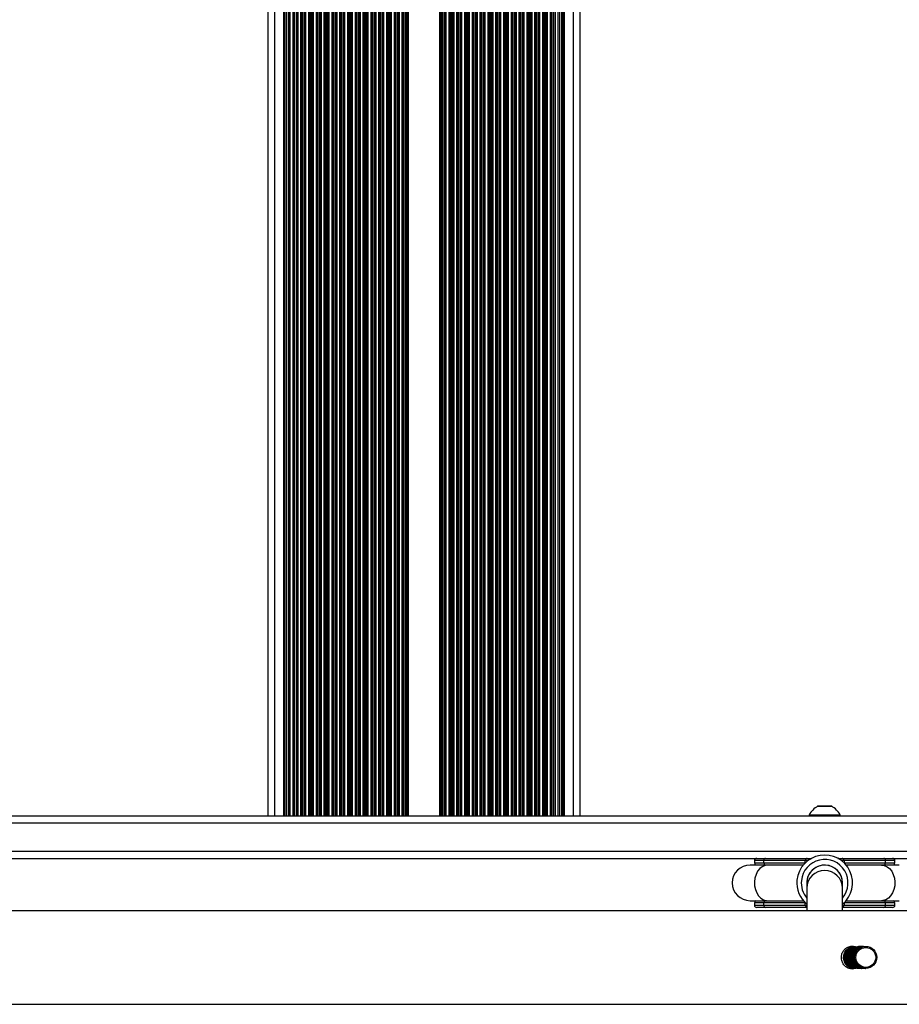
# Model space of a CAD drawing. Units: millimetres. Extents: x 943 to 13945, y 888 to 17796.
# Drawn here: x 7845 to 8239, y 5999 to 6441 of the extents above; entities that cross this region are included whole.
import ezdxf

# ---------------------------------------------------------------- set-up
doc = ezdxf.new("R2010")
doc.units = ezdxf.units.MM
doc.header["$LTSCALE"] = 200

msp = doc.modelspace()

# ---------------------------------------------------------------- linework, layer by layer
at = {"color": 7, "linetype": 'Continuous', "lineweight": 25}
for p, q in [((7956.11, 6801.31), (7956.11, 6083.31)), ((7964.43, 6801.31), (7964.43, 6083.31)), ((7965.3, 6801.31), (7965.3, 6083.31)), ((7967.93, 6801.31), (7967.93, 6083.31)), ((8084.3, 6801.31), (8084.3, 6083.31)), ((8086.93, 6801.31), (8086.93, 6083.31)), ((8087.8, 6801.31), (8087.8, 6083.31)), ((8096.11, 6801.31), (8096.11, 6083.31)), ((8209.06, 6087.73), (8202.86, 6087.73)), ((9104.59, 6083.31), (7511.41, 6083.31)), ((8198.96, 6083.81), (8198.96, 6083.31)), ((8198.96, 6083.81), (8212.96, 6083.81)), ((8212.96, 6083.31), (8212.96, 6083.81)), ((7790.64, 6064.31), (8193.49, 6064.31)), ((8174.46, 6063.31), (8174.46, 6062.25)), ((8197.28, 6063.31), (8178.61, 6063.31)), ((8178.61, 6062.25), (8178.61, 6063.31)), ((8193.49, 6064.31), (8198.15, 6064.31)), ((8198.15, 6064.31), (8200.02, 6064.31)), ((8211.9, 6064.31), (8213.77, 6064.31)), ((8213.77, 6064.31), (8221.14, 6064.31)), ((8233.31, 6063.31), (8214.64, 6063.31)), ((8221.14, 6064.31), (8624.33, 6064.31)), ((8233.31, 6062.25), (8233.31, 6063.31)), ((8237.46, 6062.25), (8237.46, 6063.31)), ((8180.52, 6061.31), (8172.46, 6061.31)), ((8196.27, 6061.31), (8180.52, 6061.31)), ((8231.4, 6061.31), (8215.65, 6061.31)), ((8239.46, 6061.31), (8231.4, 6061.31)), ((8198, 6054.11), (8197.96, 6053.35)), ((8197.96, 6053.31), (8197.96, 6050.88)), ((8197.96, 6050.88), (8197.96, 6040.81)), ((8213.96, 6050.88), (8213.96, 6053.31)), ((8213.96, 6040.81), (8213.96, 6050.88)), ((8172.46, 6045.31), (8180.52, 6045.31)), ((8180.52, 6045.31), (8196.27, 6045.31)), ((8215.65, 6045.31), (8231.4, 6045.31)), ((8231.4, 6045.31), (8239.46, 6045.31)), ((8174.46, 6044.36), (8174.46, 6043.31)), ((8179.48, 6042.31), (8175.46, 6042.31)), ((8178.61, 6043.31), (8178.61, 6044.36)), ((8178.61, 6043.31), (8197.28, 6043.31)), ((8197.96, 6042.31), (8179.48, 6042.31)), ((8232.44, 6042.31), (8213.96, 6042.31)), ((8214.64, 6043.31), (8233.31, 6043.31)), ((8236.46, 6042.31), (8232.44, 6042.31)), ((8233.31, 6043.31), (8233.31, 6044.36)), ((8237.46, 6043.31), (8237.46, 6044.36)), ((8218.48, 6024.81), (8217.79, 6024.81)), ((8218.01, 6024.62), (8218.22, 6024.62)), ((8218.08, 6024.43), (8218.01, 6024.62)), ((8219.73, 6024.53), (8218.48, 6024.81)), ((8221.73, 6024.81), (8221.7, 6024.81)), ((8221.97, 6024.81), (8221.94, 6024.81)), ((8222.21, 6024.81), (8222.18, 6024.81)), ((8222.45, 6024.81), (8222.42, 6024.81)), ((8222.69, 6024.81), (8222.66, 6024.81)), ((8222.79, 6024.62), (8224.13, 6024.73)), ((8223, 6024.62), (8222.79, 6024.62)), ((8222.93, 6024.81), (8222.9, 6024.81)), ((8223.17, 6024.81), (8223.14, 6024.81)), ((8223.41, 6024.81), (8223.38, 6024.81)), ((8223.65, 6024.81), (8223.62, 6024.81)), ((8223.88, 6024.81), (8223.85, 6024.81)), ((8224.12, 6024.81), (8224.09, 6024.81)), ((8217.83, 6014.81), (8218.6, 6014.81)), ((8218.34, 6014.74), (8219.78, 6015.13)), ((8221.59, 6014.81), (8221.61, 6014.81)), ((8221.82, 6014.81), (8221.85, 6014.81)), ((8222.06, 6014.81), (8222.09, 6014.81)), ((8222.3, 6014.81), (8222.33, 6014.81)), ((8222.54, 6014.81), (8222.57, 6014.81)), ((8222.78, 6014.81), (8222.81, 6014.81)), ((8223.02, 6014.81), (8223.05, 6014.81)), ((8223.26, 6014.81), (8223.29, 6014.81)), ((8223.5, 6014.81), (8223.53, 6014.81)), ((8223.73, 6014.81), (8223.76, 6014.81)), ((8223.97, 6014.81), (8224, 6014.81)), ((8224.21, 6014.81), (8224.34, 6014.81))]:
    msp.add_line(p, q, dxfattribs=at)
at = {"color": 8, "linetype": 'Continuous', "lineweight": 25}
for p, q in [((7959.11, 6801.31), (7959.11, 6083.31)), ((7963.11, 6801.31), (7963.11, 6083.31)), ((7963.76, 6801.31), (7963.76, 6083.31)), ((7965.97, 6801.31), (7965.97, 6083.31)), ((7967.26, 6801.31), (7967.26, 6083.31)), ((7968.71, 6801.31), (7968.71, 6083.31)), ((7968.87, 6801.31), (7968.87, 6083.31)), ((7969.47, 6801.31), (7969.47, 6083.31)), ((7970.76, 6801.31), (7970.76, 6083.31)), ((7971.36, 6801.31), (7971.36, 6083.31)), ((7971.52, 6801.31), (7971.52, 6083.31)), ((7972.21, 6801.31), (7972.21, 6083.31)), ((7972.37, 6801.31), (7972.37, 6083.31)), ((7972.97, 6801.31), (7972.97, 6083.31)), ((7974.26, 6801.31), (7974.26, 6083.31)), ((7974.86, 6801.31), (7974.86, 6083.31)), ((7975.02, 6801.31), (7975.02, 6083.31)), ((7975.71, 6801.31), (7975.71, 6083.31)), ((7975.87, 6801.31), (7975.87, 6083.31)), ((7976.47, 6801.31), (7976.47, 6083.31)), ((7977.76, 6801.31), (7977.76, 6083.31)), ((7978.36, 6801.31), (7978.36, 6083.31)), ((7978.52, 6801.31), (7978.52, 6083.31)), ((7979.21, 6801.31), (7979.21, 6083.31)), ((7979.37, 6801.31), (7979.37, 6083.31)), ((7979.97, 6801.31), (7979.97, 6083.31)), ((7981.26, 6801.31), (7981.26, 6083.31)), ((7981.86, 6801.31), (7981.86, 6083.31)), ((7982.02, 6801.31), (7982.02, 6083.31)), ((7982.71, 6801.31), (7982.71, 6083.31)), ((7982.87, 6801.31), (7982.87, 6083.31)), ((7983.47, 6801.31), (7983.47, 6083.31)), ((7984.76, 6801.31), (7984.76, 6083.31)), ((7985.36, 6801.31), (7985.36, 6083.31)), ((7985.52, 6801.31), (7985.52, 6083.31)), ((7986.21, 6801.31), (7986.21, 6083.31)), ((7986.37, 6801.31), (7986.37, 6083.31)), ((7986.97, 6801.31), (7986.97, 6083.31)), ((7988.26, 6801.31), (7988.26, 6083.31)), ((7988.86, 6801.31), (7988.86, 6083.31)), ((7989.02, 6801.31), (7989.02, 6083.31)), ((7989.71, 6801.31), (7989.71, 6083.31)), ((7989.87, 6801.31), (7989.87, 6083.31)), ((7990.47, 6801.31), (7990.47, 6083.31)), ((7991.76, 6801.31), (7991.76, 6083.31)), ((7992.36, 6801.31), (7992.36, 6083.31)), ((7992.52, 6801.31), (7992.52, 6083.31)), ((7993.21, 6801.31), (7993.21, 6083.31)), ((7993.37, 6801.31), (7993.37, 6083.31)), ((7993.97, 6801.31), (7993.97, 6083.31)), ((7995.26, 6801.31), (7995.26, 6083.31)), ((7995.86, 6801.31), (7995.86, 6083.31)), ((7996.02, 6801.31), (7996.02, 6083.31)), ((7996.71, 6801.31), (7996.71, 6083.31)), ((7996.87, 6801.31), (7996.87, 6083.31)), ((7997.47, 6801.31), (7997.47, 6083.31)), ((7998.76, 6801.31), (7998.76, 6083.31)), ((7999.36, 6801.31), (7999.36, 6083.31)), ((7999.52, 6801.31), (7999.52, 6083.31)), ((8000.21, 6801.31), (8000.21, 6083.31)), ((8000.37, 6801.31), (8000.37, 6083.31)), ((8000.97, 6801.31), (8000.97, 6083.31)), ((8002.26, 6801.31), (8002.26, 6083.31)), ((8002.86, 6801.31), (8002.86, 6083.31)), ((8003.02, 6801.31), (8003.02, 6083.31)), ((8003.71, 6801.31), (8003.71, 6083.31)), ((8003.87, 6801.31), (8003.87, 6083.31)), ((8004.47, 6801.31), (8004.47, 6083.31)), ((8005.76, 6801.31), (8005.76, 6083.31)), ((8006.36, 6801.31), (8006.36, 6083.31)), ((8006.52, 6801.31), (8006.52, 6083.31)), ((8007.21, 6801.31), (8007.21, 6083.31)), ((8007.37, 6801.31), (8007.37, 6083.31)), ((8007.97, 6801.31), (8007.97, 6083.31)), ((8009.26, 6801.31), (8009.26, 6083.31)), ((8009.86, 6801.31), (8009.86, 6083.31)), ((8010.02, 6801.31), (8010.02, 6083.31)), ((8010.71, 6801.31), (8010.71, 6083.31)), ((8010.87, 6801.31), (8010.87, 6083.31)), ((8011.47, 6801.31), (8011.47, 6083.31)), ((8012.76, 6801.31), (8012.76, 6083.31)), ((8013.36, 6801.31), (8013.36, 6083.31)), ((8013.52, 6801.31), (8013.52, 6083.31)), ((8014.21, 6801.31), (8014.21, 6083.31)), ((8014.37, 6801.31), (8014.37, 6083.31)), ((8014.97, 6801.31), (8014.97, 6083.31)), ((8016.26, 6801.31), (8016.26, 6083.31)), ((8016.86, 6801.31), (8016.86, 6083.31)), ((8017.02, 6801.31), (8017.02, 6083.31)), ((8017.71, 6801.31), (8017.71, 6083.31)), ((8017.87, 6801.31), (8017.87, 6083.31)), ((8018.47, 6801.31), (8018.47, 6083.31)), ((8019.11, 6801.31), (8019.11, 6083.31)), ((8033.11, 6801.31), (8033.11, 6083.31)), ((8033.76, 6801.31), (8033.76, 6083.31)), ((8034.36, 6801.31), (8034.36, 6083.31)), ((8034.52, 6801.31), (8034.52, 6083.31)), ((8035.21, 6801.31), (8035.21, 6083.31)), ((8035.37, 6801.31), (8035.37, 6083.31)), ((8035.97, 6801.31), (8035.97, 6083.31)), ((8037.26, 6801.31), (8037.26, 6083.31)), ((8037.86, 6801.31), (8037.86, 6083.31)), ((8038.02, 6801.31), (8038.02, 6083.31)), ((8038.71, 6801.31), (8038.71, 6083.31)), ((8038.87, 6801.31), (8038.87, 6083.31)), ((8039.47, 6801.31), (8039.47, 6083.31)), ((8040.76, 6801.31), (8040.76, 6083.31)), ((8041.36, 6801.31), (8041.36, 6083.31)), ((8041.52, 6801.31), (8041.52, 6083.31)), ((8042.21, 6801.31), (8042.21, 6083.31)), ((8042.37, 6801.31), (8042.37, 6083.31)), ((8042.97, 6801.31), (8042.97, 6083.31)), ((8044.26, 6801.31), (8044.26, 6083.31)), ((8044.86, 6801.31), (8044.86, 6083.31)), ((8045.02, 6801.31), (8045.02, 6083.31)), ((8045.71, 6801.31), (8045.71, 6083.31)), ((8045.87, 6801.31), (8045.87, 6083.31)), ((8046.47, 6801.31), (8046.47, 6083.31)), ((8047.76, 6801.31), (8047.76, 6083.31)), ((8048.36, 6801.31), (8048.36, 6083.31)), ((8048.52, 6801.31), (8048.52, 6083.31)), ((8049.21, 6801.31), (8049.21, 6083.31)), ((8049.37, 6801.31), (8049.37, 6083.31)), ((8049.97, 6801.31), (8049.97, 6083.31)), ((8051.26, 6801.31), (8051.26, 6083.31)), ((8051.86, 6801.31), (8051.86, 6083.31)), ((8052.02, 6801.31), (8052.02, 6083.31)), ((8052.71, 6801.31), (8052.71, 6083.31)), ((8052.87, 6801.31), (8052.87, 6083.31)), ((8053.47, 6801.31), (8053.47, 6083.31)), ((8054.76, 6801.31), (8054.76, 6083.31)), ((8055.36, 6801.31), (8055.36, 6083.31)), ((8055.52, 6801.31), (8055.52, 6083.31)), ((8056.21, 6801.31), (8056.21, 6083.31)), ((8056.37, 6801.31), (8056.37, 6083.31)), ((8056.97, 6801.31), (8056.97, 6083.31)), ((8058.26, 6801.31), (8058.26, 6083.31)), ((8058.86, 6801.31), (8058.86, 6083.31)), ((8059.02, 6801.31), (8059.02, 6083.31)), ((8059.71, 6801.31), (8059.71, 6083.31)), ((8059.87, 6801.31), (8059.87, 6083.31)), ((8060.47, 6801.31), (8060.47, 6083.31)), ((8061.76, 6801.31), (8061.76, 6083.31)), ((8062.36, 6801.31), (8062.36, 6083.31)), ((8062.52, 6801.31), (8062.52, 6083.31)), ((8063.21, 6801.31), (8063.21, 6083.31)), ((8063.37, 6801.31), (8063.37, 6083.31)), ((8063.97, 6801.31), (8063.97, 6083.31)), ((8065.26, 6801.31), (8065.26, 6083.31)), ((8065.86, 6801.31), (8065.86, 6083.31)), ((8066.02, 6801.31), (8066.02, 6083.31)), ((8066.71, 6801.31), (8066.71, 6083.31)), ((8066.87, 6801.31), (8066.87, 6083.31)), ((8067.47, 6801.31), (8067.47, 6083.31)), ((8068.76, 6801.31), (8068.76, 6083.31)), ((8069.36, 6801.31), (8069.36, 6083.31)), ((8069.52, 6801.31), (8069.52, 6083.31)), ((8070.21, 6801.31), (8070.21, 6083.31)), ((8070.37, 6801.31), (8070.37, 6083.31)), ((8070.97, 6801.31), (8070.97, 6083.31)), ((8072.26, 6801.31), (8072.26, 6083.31)), ((8072.86, 6801.31), (8072.86, 6083.31)), ((8073.02, 6801.31), (8073.02, 6083.31)), ((8073.71, 6801.31), (8073.71, 6083.31)), ((8073.87, 6801.31), (8073.87, 6083.31)), ((8074.47, 6801.31), (8074.47, 6083.31)), ((8075.76, 6801.31), (8075.76, 6083.31)), ((8076.36, 6801.31), (8076.36, 6083.31)), ((8076.52, 6801.31), (8076.52, 6083.31)), ((8077.21, 6801.31), (8077.21, 6083.31)), ((8077.37, 6801.31), (8077.37, 6083.31)), ((8077.97, 6801.31), (8077.97, 6083.31)), ((8079.26, 6801.31), (8079.26, 6083.31)), ((8079.86, 6801.31), (8079.86, 6083.31)), ((8080.02, 6801.31), (8080.02, 6083.31)), ((8080.71, 6801.31), (8080.71, 6083.31)), ((8080.87, 6801.31), (8080.87, 6083.31)), ((8081.47, 6801.31), (8081.47, 6083.31)), ((8082.76, 6801.31), (8082.76, 6083.31)), ((8083.36, 6801.31), (8083.36, 6083.31)), ((8083.52, 6801.31), (8083.52, 6083.31)), ((8084.97, 6801.31), (8084.97, 6083.31)), ((8086.26, 6801.31), (8086.26, 6083.31)), ((8088.47, 6801.31), (8088.47, 6083.31)), ((8089.11, 6801.31), (8089.11, 6083.31)), ((8093.11, 6801.31), (8093.11, 6083.31)), ((8202.81, 6087.72), (8209.11, 6087.72)), ((7511.78, 6080.31), (9105.58, 6080.31)), ((9077.36, 6067.31), (7513.39, 6067.31)), ((8178.61, 6063.31), (8174.46, 6063.31)), ((8198.46, 6063.31), (8197.28, 6063.31)), ((8197.28, 6062.3), (8197.28, 6063.31)), ((8214.64, 6063.31), (8213.46, 6063.31)), ((8214.64, 6063.31), (8214.64, 6062.3)), ((8237.46, 6063.31), (8233.31, 6063.31)), ((8174.46, 6062.25), (8178.61, 6062.25)), ((8178.61, 6062.25), (8197.23, 6062.25)), ((8214.69, 6062.25), (8233.31, 6062.25)), ((8233.31, 6062.25), (8237.46, 6062.25)), ((8178.61, 6044.36), (8174.46, 6044.36)), ((8174.46, 6043.31), (8178.61, 6043.31)), ((8197.23, 6044.36), (8178.61, 6044.36)), ((8197.28, 6043.31), (8197.28, 6044.32)), ((8197.28, 6043.31), (8197.96, 6043.31)), ((8213.96, 6043.31), (8214.64, 6043.31)), ((8214.64, 6044.32), (8214.64, 6043.31)), ((8233.31, 6044.36), (8214.69, 6044.36)), ((8237.46, 6044.36), (8233.31, 6044.36)), ((8233.31, 6043.31), (8237.46, 6043.31))]:
    msp.add_line(p, q, dxfattribs=at)
at = {"color": 8, "linetype": 'Continuous', "lineweight": 25, "flags": 128}
for points in [[(8180.52, 6061.31), (8179.21, 6061.12), (8177.97, 6060.57), (8176.84, 6059.68), (8175.89, 6058.49), (8175.15, 6057.06), (8174.66, 6055.45), (8174.45, 6053.74), (8174.52, 6052.01), (8174.87, 6050.35), (8175.49, 6048.82), (8176.34, 6047.5), (8177.38, 6046.45), (8178.58, 6045.73), (8179.86, 6045.36), (8180.52, 6045.31)], [(8231.4, 6061.31), (8232.71, 6061.12), (8233.96, 6060.57), (8235.08, 6059.68), (8236.04, 6058.49), (8236.77, 6057.06), (8237.26, 6055.45), (8237.47, 6053.74), (8237.4, 6052.01), (8237.05, 6050.35), (8236.43, 6048.82), (8235.58, 6047.5), (8234.54, 6046.45), (8233.34, 6045.73), (8232.06, 6045.36), (8231.4, 6045.31)]]:
    msp.add_lwpolyline(points, dxfattribs=at)
at = {"color": 7, "linetype": 'Continuous', "lineweight": 25}
for centre, radius in [((8224.38, 6019.85), 4.96), ((8224.43, 6019.85), 4.46)]:
    msp.add_circle(centre, radius, dxfattribs=at)
for centre, radius, start, end in [((8208.48, 6078.29), 11, 121.0168, 149.8998), ((8202.86, 6087.63), 0.1, 90, 121.0168), ((8209.06, 6087.63), 0.1, 58.9832, 90), ((8203.44, 6078.29), 11, 30.1002, 58.9832), ((8175.46, 6063.31), 1, 90, 180), ((8179.55, 6063.37), 0.941, 94.3092, 183.7549), ((8205.96, 6053.31), 12.5, 309.7918, 174.2646), ((8205.96, 6053.31), 10.5, 319.6324, 174.2646), ((8198.22, 6063.37), 0.941, 94.3092, 183.7549), ((8213.7, 6063.37), 0.941, 356.2451, 85.6908), ((8232.37, 6063.37), 0.941, 356.2451, 85.6908), ((8236.46, 6063.31), 1, 0, 90), ((8172.46, 6053.31), 8, 90, 270), ((8175.46, 6062.25), 1, 180, 250.7818), ((8205.96, 6053.31), 8, 0, 179.6795), ((8205.96, 6053.31), 8, 360, 174.2646), ((8236.46, 6062.25), 1, 289.2182, 0), ((8205.96, 6053.31), 12.5, 174.2646, 230.2082), ((8205.96, 6053.31), 10.5, 174.2646, 220.3676), ((8175.46, 6044.36), 1, 109.2182, 180), ((8236.46, 6044.36), 1, 0, 70.7818), ((8175.46, 6043.31), 1, 180, 270), ((8179.55, 6043.25), 0.941, 176.2451, 265.6908), ((8232.37, 6043.25), 0.941, 274.3092, 3.7549), ((8236.46, 6043.31), 1, 270, 0)]:
    msp.add_arc(centre, radius, start, end, dxfattribs=at)
at = {"color": 8, "linetype": 'Continuous', "lineweight": 25}
for centre, radius, start, end in [((8179.6, 6062.21), 0.988, 177.5082, 245.8261), ((8205.96, 6050.87), 8, 0.1057, 179.5748), ((8232.32, 6062.21), 0.988, 294.1739, 2.4918), ((8179.6, 6044.41), 0.988, 114.1678, 182.4962), ((8232.32, 6044.41), 0.988, 357.5038, 65.8322), ((8198.26, 6043.27), 0.986, 177.7787, 252.1239), ((8213.66, 6043.27), 0.986, 287.8761, 2.2213)]:
    msp.add_arc(centre, radius, start, end, dxfattribs=at)
at = {"color": 7, "linetype": 'Continuous', "lineweight": 25}
for points, knots in [([(9042.97, 6040.81), (9035.49, 6040.81), (9020.94, 6040.81), (8999.69, 6040.81), (8979.62, 6040.81), (8960.73, 6040.81), (8943.03, 6040.81), (8926.53, 6040.81), (8911.6, 6040.81), (8898.19, 6040.81), (8886.22, 6040.81), (8875.27, 6040.81), (8865.27, 6040.81), (8855.89, 6040.81), (8838.85, 6040.81), (8813.63, 6040.81), (8779.99, 6040.81), (8736.81, 6040.81), (8684.28, 6040.81), (8622.51, 6040.81), (8553.58, 6040.81), (8477.43, 6040.81), (8394, 6040.81), (8310.34, 6040.81), (8225.94, 6040.81), (8140.82, 6040.81), (8055, 6040.81), (7968.99, 6040.81), (7882.81, 6040.81), (7816.22, 6040.81), (7769.31, 6040.81), (7742.14, 6040.81), (7715.08, 6040.81), (7688.47, 6040.81), (7662.69, 6040.81), (7637.99, 6040.81), (7619.17, 6040.81), (7605.56, 6040.81), (7596.45, 6040.81), (7586.33, 6040.81), (7575.19, 6040.81), (7563.1, 6040.81), (7550.07, 6040.81), (7536.12, 6040.81), (7524.95, 6040.81), (7518.43, 6040.81), (7516.88, 6040.81)], [0, 0, 0, 0, 0.015127, 0.029445, 0.042953, 0.05565, 0.067536, 0.078611, 0.088873, 0.097567, 0.105578, 0.112905, 0.119549, 0.125645, 0.131723, 0.153715, 0.176156, 0.198999, 0.23991, 0.280821, 0.321732, 0.376523, 0.431314, 0.486105, 0.540896, 0.596684, 0.652471, 0.708259, 0.764046, 0.819833, 0.837366, 0.8549, 0.872433, 0.889744, 0.906364, 0.922279, 0.937488, 0.942725, 0.948577, 0.95509, 0.962264, 0.970099, 0.978436, 0.987411, 0.997022, 1, 1, 1, 1]), ([(8213.46, 6019.81), (8213.51, 6020.37), (8213.62, 6021.5), (8214.43, 6023.01), (8215.64, 6024.18), (8217.19, 6024.86), (8218.8, 6025), (8219.76, 6024.67), (8220.19, 6024.53)], [0, 0, 0, 0, 0.17093, 0.341743, 0.515282, 0.690933, 0.863535, 1, 1, 1, 1]), ([(8218.81, 6014.87), (8218.19, 6015.01), (8216.94, 6015.31), (8215.45, 6016.64), (8214.54, 6018.41), (8214.36, 6020.41), (8214.96, 6022.31), (8216.22, 6023.87), (8217.41, 6024.37), (8218.01, 6024.62)], [0, 0, 0, 0, 0.138449, 0.282039, 0.425632, 0.569222, 0.712815, 0.856404, 1, 1, 1, 1]), ([(8218.94, 6014.9), (8218.36, 6015.04), (8217.15, 6015.33), (8215.69, 6016.64), (8214.77, 6018.41), (8214.61, 6020.41), (8215.2, 6022.32), (8216.47, 6023.81), (8217.87, 6024.65), (8218.78, 6024.68), (8219.04, 6024.68)], [0, 0, 0, 0, 0.1236882, 0.2602461, 0.396802, 0.5333588, 0.6699157, 0.8064765, 0.9430317, 1, 1, 1, 1]), ([(8219.07, 6014.94), (8218.53, 6015.07), (8217.36, 6015.35), (8215.93, 6016.65), (8215.01, 6018.41), (8214.84, 6020.41), (8215.44, 6022.32), (8216.71, 6023.8), (8218.05, 6024.63), (8218.9, 6024.66), (8219.11, 6024.67)], [0, 0, 0, 0, 0.118137, 0.257558, 0.396982, 0.536403, 0.675824, 0.815249, 0.954669, 1, 1, 1, 1]), ([(8219.2, 6014.97), (8218.7, 6015.09), (8217.56, 6015.38), (8216.17, 6016.65), (8215.25, 6018.41), (8215.08, 6020.41), (8215.68, 6022.33), (8216.95, 6023.8), (8218.23, 6024.61), (8219.02, 6024.65), (8219.17, 6024.66)], [0, 0, 0, 0, 0.1123485, 0.2547578, 0.3971667, 0.5395761, 0.6819882, 0.8243962, 0.966804, 1, 1, 1, 1]), ([(8219.33, 6015.01), (8218.87, 6015.12), (8217.77, 6015.4), (8216.41, 6016.65), (8215.49, 6018.41), (8215.32, 6020.41), (8215.92, 6022.33), (8217.19, 6023.79), (8218.42, 6024.6), (8219.15, 6024.64), (8219.24, 6024.64)], [0, 0, 0, 0, 0.106308, 0.251835, 0.397365, 0.542891, 0.688418, 0.83395, 0.979475, 1, 1, 1, 1]), ([(8219.47, 6015.04), (8219.04, 6015.15), (8217.98, 6015.42), (8216.65, 6016.65), (8215.73, 6018.41), (8215.56, 6020.41), (8216.16, 6022.33), (8217.43, 6023.78), (8218.6, 6024.58), (8219.27, 6024.63), (8219.3, 6024.63)], [0, 0, 0, 0, 0.099995, 0.248773, 0.397562, 0.546347, 0.695137, 0.843918, 0.992709, 1, 1, 1, 1]), ([(8219.6, 6015.08), (8219.21, 6015.18), (8218.19, 6015.44), (8216.89, 6016.65), (8215.97, 6018.41), (8215.8, 6020.42), (8216.4, 6022.31), (8217.65, 6023.86), (8218.83, 6024.36), (8219.41, 6024.6)], [0, 0, 0, 0, 0.09306, 0.24471, 0.396364, 0.548013, 0.699665, 0.851317, 1, 1, 1, 1]), ([(8219.73, 6015.11), (8219.38, 6015.2), (8218.39, 6015.46), (8217.13, 6016.65), (8216.21, 6018.41), (8216.04, 6020.42), (8216.64, 6022.3), (8217.87, 6023.84), (8219.02, 6024.33), (8219.58, 6024.57)], [0, 0, 0, 0, 0.085501, 0.239493, 0.393488, 0.54748, 0.701477, 0.855465, 1, 1, 1, 1]), ([(8219.93, 6015.12), (8219.59, 6015.21), (8218.62, 6015.47), (8217.37, 6016.66), (8216.45, 6018.41), (8216.28, 6020.42), (8216.88, 6022.3), (8218.08, 6023.82), (8219.21, 6024.3), (8219.74, 6024.53)], [0, 0, 0, 0, 0.083074, 0.238665, 0.3942551, 0.5498455, 0.7054386, 0.8610314, 1, 1, 1, 1]), ([(8221.61, 6014.89), (8221.41, 6014.87), (8220.57, 6014.77), (8219.12, 6015.37), (8217.6, 6016.62), (8216.69, 6018.42), (8216.52, 6020.41), (8217.12, 6022.31), (8218.34, 6023.84), (8219.49, 6024.33), (8220.05, 6024.56)], [0, 0, 0, 0, 0.041323, 0.179618, 0.317911, 0.456207, 0.594498, 0.732792, 0.871081, 1, 1, 1, 1]), ([(8221.84, 6014.89), (8221.65, 6014.87), (8220.81, 6014.77), (8219.36, 6015.37), (8217.84, 6016.62), (8216.93, 6018.42), (8216.76, 6020.41), (8217.35, 6022.31), (8218.62, 6023.85), (8220.35, 6024.7), (8221.76, 6024.97), (8222.43, 6024.74), (8222.49, 6024.71)], [0, 0, 0, 0, 0.035579, 0.154652, 0.273723, 0.392793, 0.511863, 0.630938, 0.750005, 0.869075, 0.988148, 1, 1, 1, 1]), ([(8222.08, 6014.89), (8221.89, 6014.87), (8221.05, 6014.77), (8219.6, 6015.37), (8218.08, 6016.62), (8217.17, 6018.42), (8217, 6020.41), (8217.59, 6022.31), (8218.86, 6023.85), (8220.59, 6024.7), (8222, 6024.97), (8222.67, 6024.74), (8222.73, 6024.71)], [0, 0, 0, 0, 0.035579, 0.154653, 0.273724, 0.392797, 0.511867, 0.630939, 0.750012, 0.869081, 0.988155, 1, 1, 1, 1]), ([(8222.32, 6014.89), (8222.13, 6014.87), (8221.29, 6014.77), (8219.83, 6015.37), (8218.32, 6016.62), (8217.41, 6018.42), (8217.24, 6020.41), (8217.83, 6022.31), (8219.1, 6023.85), (8220.83, 6024.7), (8222.26, 6024.97), (8222.95, 6024.72), (8223.03, 6024.69)], [0, 0, 0, 0, 0.035442, 0.154058, 0.272671, 0.391283, 0.509896, 0.628511, 0.747121, 0.865733, 0.984348, 1, 1, 1, 1]), ([(8222.56, 6014.89), (8222.37, 6014.87), (8221.53, 6014.77), (8220.07, 6015.37), (8218.56, 6016.62), (8217.65, 6018.42), (8217.48, 6020.41), (8218.07, 6022.32), (8219.34, 6023.82), (8220.91, 6024.71), (8222, 6024.72), (8222.46, 6024.73)], [0, 0, 0, 0, 0.037351, 0.162352, 0.287351, 0.412352, 0.53735, 0.662349, 0.787351, 0.912346, 1, 1, 1, 1]), ([(8222.8, 6014.89), (8222.61, 6014.87), (8221.77, 6014.77), (8220.31, 6015.37), (8218.8, 6016.62), (8217.88, 6018.42), (8217.71, 6020.41), (8218.31, 6022.31), (8219.58, 6023.85), (8221.31, 6024.7), (8222.72, 6024.97), (8223.38, 6024.74), (8223.44, 6024.71)], [0, 0, 0, 0, 0.035579, 0.154646, 0.273717, 0.392791, 0.511862, 0.630935, 0.750005, 0.869079, 0.988145, 1, 1, 1, 1]), ([(8223.04, 6014.89), (8222.85, 6014.87), (8222.01, 6014.77), (8220.55, 6015.37), (8219.04, 6016.62), (8218.12, 6018.42), (8217.95, 6020.41), (8218.55, 6022.31), (8219.82, 6023.85), (8221.55, 6024.7), (8222.96, 6024.97), (8223.62, 6024.74), (8223.68, 6024.71)], [0, 0, 0, 0, 0.035579, 0.154653, 0.273724, 0.392794, 0.511865, 0.630937, 0.750011, 0.869078, 0.988152, 1, 1, 1, 1]), ([(8223.28, 6014.89), (8223.09, 6014.87), (8222.25, 6014.77), (8220.79, 6015.37), (8219.28, 6016.62), (8218.36, 6018.42), (8218.19, 6020.41), (8218.79, 6022.31), (8220.06, 6023.85), (8221.79, 6024.7), (8223.2, 6024.97), (8223.86, 6024.74), (8223.92, 6024.71)], [0, 0, 0, 0, 0.035586, 0.154652, 0.273722, 0.392795, 0.511865, 0.630938, 0.750007, 0.869082, 0.988148, 1, 1, 1, 1]), ([(8223.52, 6014.89), (8223.33, 6014.87), (8222.49, 6014.77), (8221.03, 6015.37), (8219.51, 6016.62), (8218.6, 6018.42), (8218.43, 6020.41), (8219.03, 6022.32), (8220.3, 6023.82), (8221.87, 6024.71), (8222.96, 6024.72), (8223.41, 6024.73)], [0, 0, 0, 0, 0.037351, 0.162352, 0.287351, 0.41235, 0.537349, 0.662348, 0.787351, 0.912349, 1, 1, 1, 1]), ([(8223.76, 6014.89), (8223.57, 6014.87), (8222.73, 6014.77), (8221.27, 6015.37), (8219.75, 6016.62), (8218.84, 6018.42), (8218.67, 6020.41), (8219.27, 6022.32), (8220.54, 6023.82), (8222.11, 6024.71), (8223.2, 6024.72), (8223.65, 6024.73)], [0, 0, 0, 0, 0.037351, 0.162353, 0.287352, 0.412354, 0.537353, 0.662353, 0.787351, 0.912356, 1, 1, 1, 1]), ([(8224, 6014.89), (8223.8, 6014.87), (8222.97, 6014.77), (8221.51, 6015.37), (8219.99, 6016.62), (8219.08, 6018.42), (8218.91, 6020.41), (8219.51, 6022.32), (8220.77, 6023.82), (8222.34, 6024.71), (8223.44, 6024.72), (8223.89, 6024.73)], [0, 0, 0, 0, 0.037351, 0.162351, 0.287352, 0.412351, 0.53735, 0.662352, 0.78735, 0.912349, 1, 1, 1, 1]), ([(8224.21, 6014.89), (8224.01, 6014.87), (8223.18, 6014.77), (8221.72, 6015.37), (8220.2, 6016.62), (8219.29, 6018.42), (8219.12, 6020.41), (8219.72, 6022.32), (8220.98, 6023.82), (8222.55, 6024.71), (8223.65, 6024.72), (8224.1, 6024.73)], [0, 0, 0, 0, 0.037349, 0.162351, 0.28735, 0.412352, 0.53735, 0.66235, 0.787351, 0.912349, 1, 1, 1, 1]), ([(8220.15, 6015.04), (8219.61, 6014.89), (8218.53, 6014.59), (8216.87, 6014.85), (8215.4, 6015.61), (8214.25, 6016.85), (8213.57, 6018.32), (8213.5, 6019.35), (8213.46, 6019.81)], [0, 0, 0, 0, 0.169378, 0.340361, 0.510647, 0.684786, 0.861399, 1, 1, 1, 1]), ([(7522.54, 5998.81), (7524.09, 5998.81), (7529.44, 5998.81), (7538.24, 5998.81), (7548.63, 5998.81), (7558.38, 5998.81), (7576.08, 5998.81), (7602.23, 5998.81), (7637.05, 5998.81), (7681.64, 5998.81), (7735.75, 5998.81), (7799.14, 5998.81), (7869.61, 5998.81), (7947.13, 5998.81), (8031.65, 5998.81), (8116, 5998.81), (8200.66, 5998.81), (8285.64, 5998.81), (8370.89, 5998.81), (8455.9, 5998.81), (8540.65, 5998.81), (8605.82, 5998.81), (8651.57, 5998.81), (8678.03, 5998.81), (8704.35, 5998.81), (8730.17, 5998.81), (8755.16, 5998.81), (8779.07, 5998.81), (8797.26, 5998.81), (8810.41, 5998.81), (8819.2, 5998.81), (8828.96, 5998.81), (8839.7, 5998.81), (8851.35, 5998.81), (8863.89, 5998.81), (8877.31, 5998.81), (8891.67, 5998.81), (8907.08, 5998.81), (8923.55, 5998.81), (8941.1, 5998.81), (8959.62, 5998.81), (8979.1, 5998.81), (8999.54, 5998.81), (9020.94, 5998.81), (9035.52, 5998.81), (9042.97, 5998.81)], [0, 0, 0, 0, 0.003012, 0.010366, 0.017034, 0.023153, 0.029252, 0.051324, 0.073847, 0.096774, 0.137835, 0.178895, 0.219955, 0.274946, 0.329937, 0.384929, 0.43992, 0.495911, 0.551902, 0.607893, 0.663884, 0.719875, 0.737472, 0.755069, 0.772667, 0.790041, 0.806722, 0.822694, 0.837958, 0.843215, 0.849089, 0.855626, 0.862826, 0.870689, 0.879057, 0.888064, 0.89771, 0.907995, 0.919148, 0.930965, 0.943446, 0.956591, 0.970398, 0.984868, 1, 1, 1, 1])]:
    msp.add_open_spline(points, degree=3, knots=knots, dxfattribs=at)

doc.saveas('drawing.dxf')
